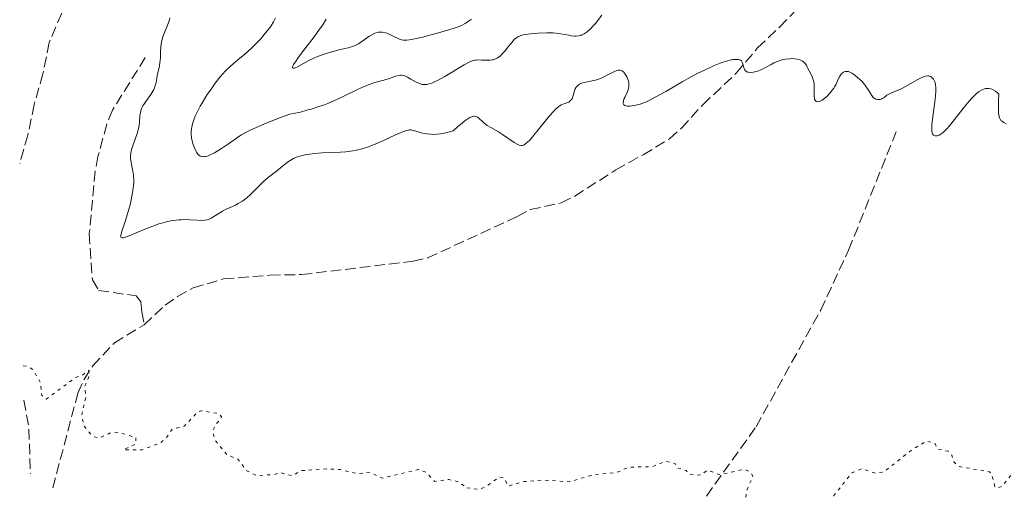
# Model space of a CAD drawing. Units: metres. Extents: x 625499 to 628979, y 4674035 to 4676410.
# Drawn here: x 625502 to 625666, y 4676130 to 4676208 of the extents above; entities that cross this region are included whole.
import ezdxf

# ---------------------------------------------------------------- set-up
doc = ezdxf.new("R2010")
doc.units = ezdxf.units.M
doc.header["$MEASUREMENT"] = 0
doc.linetypes.add('DGN Style 3', pattern=[2.435891, 1.739922, -0.695969])
doc.linetypes.add('DGN Style 5', pattern=[1.217945, 0.521977, -0.695969])
for name, color, linetype, lineweight in [('Barranco lineal', 142, 'DGN Style 3', 13), ('Curva de nivel auxiliar', 30, 'DGN Style 5', 0), ('Curva de nivel intermedia', 30, 'Continuous', 0)]:
    doc.layers.add(name, color=color, linetype=linetype, lineweight=lineweight)

msp = doc.modelspace()

# ---------------------------------------------------------------- linework, layer by layer
at = {"layer": 'Barranco lineal', "color": 142, "linetype": 'DGN Style 3', "lineweight": 13, "elevation": 307.41, "flags": 128}
msp.add_lwpolyline([(625502.89, 4676144.66), (625503.7, 4676140.35), (625503.96, 4676132.47)], dxfattribs=at)
at = {"layer": 'Barranco lineal', "color": 142, "linetype": 'DGN Style 3', "lineweight": 13}
for points in [[(625522.89, 4676157.19, 307.79), (625526.38, 4676160.44, 307.79), (625528.41, 4676161.86, 308.15), (625531.03, 4676163.31, 308.16), (625536.09, 4676164.8, 308.16), (625543.79, 4676165.43, 308.16), (625549.05, 4676165.52, 308.16), (625567.57, 4676167.74, 308.16), (625570, 4676168.28, 308.51), (625584.87, 4676175.15, 308.53), (625587.05, 4676176.31, 308.9), (625592.2, 4676177.43, 308.9), (625594.45, 4676178.53, 308.9), (625601.27, 4676182.92, 309.28), (625605.8, 4676185.41, 309.28), (625610.18, 4676188.05, 309.64), (625612.18, 4676189.81, 310.02), (625615.71, 4676193.72, 310.02), (625621.27, 4676198.94, 310.02), (625624.83, 4676203.15, 310.02), (625628.48, 4676206.6, 310.5), (625633.7, 4676212.01, 310.52), (625639.69, 4676219.29, 311.51)], [(625511.91, 4676214.59, 309.65), (625510.14, 4676211.15, 309.28), (625507.1, 4676204.05, 309.28), (625506.06, 4676198.86, 309.28), (625504.59, 4676193.76, 309.28), (625503.53, 4676188.66, 308.9), (625502.19, 4676183.9, 308.56)], [(625523.06, 4676201.55, 309.65), (625517.61, 4676192.82, 309.28), (625516.67, 4676190.5, 309.28), (625515.2, 4676185.15, 309.28), (625514.74, 4676182.72, 308.91), (625513.76, 4676172.33, 308.53), (625514.27, 4676164.66, 308.16), (625515.31, 4676162.9, 308.16), (625521.56, 4676161.99, 308.16), (625522.34, 4676160.98, 308.16), (625522.49, 4676159.33, 308.16), (625522.89, 4676157.19, 307.79)], [(625582.54, 4676086.59, 305.99), (625593.09, 4676097.63, 306.01), (625600.89, 4676107.81, 305.87), (625613.48, 4676124.8, 307.5), (625624.59, 4676140.27, 308.04), (625635.33, 4676159.64, 308.83), (625639.96, 4676169.6, 309.09), (625647.87, 4676189.2, 309.74)], [(625507.69, 4676130.12, 307.41), (625511.87, 4676145.83, 307.41), (625512.88, 4676148.09, 307.78), (625514.32, 4676150.37, 307.79), (625517.92, 4676154.21, 307.79), (625522.89, 4676157.19, 307.79)]]:
    msp.add_polyline3d(points, dxfattribs=at)
at = {"layer": 'Curva de nivel auxiliar', "color": 30, "linetype": 'DGN Style 5', "lineweight": 0, "elevation": 307.5, "flags": 128}
for points in [[(625576.52, 4676130.12), (625578.5, 4676129.88), (625579.48, 4676130.22), (625581.95, 4676131.92), (625582.72, 4676131.77), (625583.34, 4676130.41), (625586.09, 4676131.17), (625589.24, 4676131.41), (625593.57, 4676131.13), (625597.59, 4676132.31), (625601.38, 4676132.65), (625603.46, 4676133.56), (625607.36, 4676133.65), (625609.48, 4676134.52), (625611.15, 4676134.17), (625611.41, 4676133.45), (625612.98, 4676132.99), (625613.36, 4676132.41), (625614.6, 4676132.19), (625615.52, 4676132.3), (625616.46, 4676133.06), (625618.61, 4676132.29), (625622.05, 4676133.1), (625623.01, 4676133.05), (625623.71, 4676132.72), (625624.04, 4676132.06), (625622.98, 4676129.55), (625622.85, 4676128.46), (625625.35, 4676123.6), (625625.09, 4676122.58), (625624.52, 4676122.14), (625622.4, 4676121.49), (625622.43, 4676120.67), (625624.18, 4676119.15), (625624.07, 4676116.54), (625624.46, 4676114.78), (625624.74, 4676114.61), (625626.24, 4676115.28), (625627.55, 4676116.49), (625627.32, 4676118.6), (625627.54, 4676119.59), (625626.25, 4676121.2), (625626.23, 4676122.48), (625627.88, 4676122.76), (625630.27, 4676121.33), (625631.54, 4676121.08), (625632.52, 4676121.25), (625633.47, 4676121.98), (625635.16, 4676124.39), (625636.55, 4676125.72), (625637.53, 4676128.87), (625640.52, 4676132.62), (625642.19, 4676133.3), (625644.35, 4676132.58), (625645.78, 4676132.73), (625650.46, 4676136.42), (625652.92, 4676137.88), (625654.29, 4676137.55), (625654.69, 4676136.57), (625656.52, 4676136.2), (625657.11, 4676135.52), (625657.44, 4676134.44), (625658.37, 4676133.64), (625663.4, 4676132.79), (625663.75, 4676132.4), (625664.27, 4676130.25), (625664.58, 4676130.13), (625665.46, 4676130.35), (625667.08, 4676132.35), (625668.54, 4676133.16), (625670.27, 4676133.47), (625671.89, 4676132.86), (625672.44, 4676132.97), (625674.48, 4676136.2), (625674.98, 4676136.05), (625675.16, 4676135.57), (625675.47, 4676133.48), (625677.62, 4676131.07), (625678.46, 4676131.44), (625678.77, 4676132.43), (625679.48, 4676133.07), (625681.41, 4676133.62), (625683.54, 4676133.12), (625687.85, 4676132.83), (625688.6, 4676133.48), (625691.99, 4676141.47), (625692.7, 4676149.81), (625693.21, 4676151.53), (625694.17, 4676152.27), (625695.1, 4676151.54), (625697.03, 4676147.5), (625697.52, 4676144.58), (625698.17, 4676143.2), (625698.89, 4676143.51), (625698.94, 4676146.5), (625700.03, 4676149.46), (625704.07, 4676151.48), (625711.35, 4676150.63), (625715.55, 4676148.55), (625716.62, 4676147.38), (625717, 4676146.48)], [(625502.79, 4676150.35), (625503.57, 4676150.27), (625504.42, 4676149.73), (625505.61, 4676147.67), (625505.86, 4676145.46), (625506.57, 4676144.85), (625511.46, 4676148.42), (625512.48, 4676148.75), (625513.66, 4676149.66), (625513.85, 4676148.94), (625513.04, 4676147.06), (625513.16, 4676145.09), (625512.51, 4676142.31), (625512.84, 4676140.43), (625514.37, 4676138.63), (625515.47, 4676138.42), (625517.13, 4676139.2), (625518.58, 4676139.33), (625521.49, 4676138.49), (625521.47, 4676137.39), (625519.44, 4676136.44), (625522.51, 4676136.42), (625525.51, 4676137.55), (625526.63, 4676138.52), (625527.53, 4676139.88), (625529.51, 4676140.35), (625531.75, 4676142.68), (625532.36, 4676142.91), (625535.27, 4676142.45), (625535.72, 4676141.89), (625535.63, 4676141.53), (625534.75, 4676140.61), (625534.2, 4676139.43), (625534.79, 4676137.85), (625536.64, 4676135.62), (625538.44, 4676134.9), (625539.94, 4676132.96), (625541.56, 4676132.15), (625544.53, 4676132.33), (625545.4, 4676132.67), (625547.5, 4676132.12), (625548.97, 4676132.97), (625553.14, 4676133.25), (625555.53, 4676133.16), (625558.4, 4676132.45), (625560.36, 4676132.72), (625562.43, 4676131.74), (625568.48, 4676133.14), (625569.71, 4676132.7), (625571.15, 4676131.19), (625573.51, 4676131.51), (625575.07, 4676131.14), (625576.52, 4676130.12)]]:
    msp.add_lwpolyline(points, dxfattribs=at)
at = {"layer": 'Curva de nivel intermedia', "color": 30, "linetype": 'Continuous', "lineweight": 0, "flags": 128}
for points, elevation in [([(625527.17, 4676208.15), (625527.07, 4676207.83), (625526.85, 4676207.2), (625526.13, 4676205.41), (625525.93, 4676204.84), (625525.85, 4676204.56), (625525.76, 4676204.14), (625525.64, 4676203.31), (625525.59, 4676202.52), (625525.57, 4676201.53), (625525.54, 4676201.07), (625525.51, 4676200.74), (625525.41, 4676200.14), (625525.16, 4676199.06), (625525.05, 4676198.56), (625524.97, 4676198.07), (625524.85, 4676197.41), (625524.77, 4676197.07), (625524.6, 4676196.54), (625524.47, 4676196.26), (625524.32, 4676195.98), (625523.96, 4676195.39), (625523.15, 4676194.25), (625522.8, 4676193.74), (625522.67, 4676193.51), (625522.45, 4676193.09), (625522.32, 4676192.7), (625522.26, 4676192.44), (625522.18, 4676191.89), (625522.11, 4676190.9), (625522.04, 4676190.33), (625521.93, 4676189.71), (625521.85, 4676189.38), (625521.75, 4676189.04), (625521.5, 4676188.34), (625520.98, 4676186.92), (625520.78, 4676186.26), (625520.71, 4676185.95), (625520.63, 4676185.37), (625520.62, 4676184.82), (625520.64, 4676184.47), (625520.76, 4676183.78), (625521.01, 4676182.68), (625521.11, 4676182.01), (625521.15, 4676181.22), (625521.14, 4676180.76), (625521.1, 4676180.25), (625520.94, 4676179.13), (625520.71, 4676177.93), (625520.53, 4676177.12), (625520.13, 4676175.6), (625519.68, 4676174.16), (625519.19, 4676172.75), (625519.03, 4676172.25), (625518.97, 4676171.92), (625518.99, 4676171.8), (625519.07, 4676171.68), (625519.18, 4676171.64), (625519.38, 4676171.64), (625519.63, 4676171.69), (625520.38, 4676171.94), (625521.46, 4676172.39), (625523.29, 4676173.16), (625524.3, 4676173.55), (625525.32, 4676173.92), (625525.83, 4676174.07), (625526.58, 4676174.28), (625527.29, 4676174.43), (625527.75, 4676174.51), (625528.63, 4676174.6), (625529.04, 4676174.63), (625529.81, 4676174.64), (625530.51, 4676174.62), (625531.68, 4676174.54), (625532.54, 4676174.51), (625532.88, 4676174.53)], 310), ([(625544.73, 4676208.16), (625544.39, 4676207.48), (625543.96, 4676206.79), (625543.62, 4676206.32), (625542.85, 4676205.36), (625542.19, 4676204.61), (625541.22, 4676203.62), (625540.71, 4676203.12), (625539.54, 4676202.07), (625538.76, 4676201.43), (625537.7, 4676200.56), (625537.17, 4676200.09), (625536.36, 4676199.3), (625535.95, 4676198.85), (625535.53, 4676198.37), (625534.69, 4676197.29), (625533.88, 4676196.15), (625533.37, 4676195.39), (625532.48, 4676193.95), (625532.2, 4676193.47), (625531.74, 4676192.59), (625531.38, 4676191.83), (625531.19, 4676191.38), (625530.92, 4676190.56), (625530.79, 4676190.02), (625530.75, 4676189.76), (625530.7, 4676189.25), (625530.7, 4676188.91), (625530.77, 4676188.22), (625530.93, 4676187.47), (625531.04, 4676187.1), (625531.23, 4676186.56), (625531.45, 4676186.07), (625531.57, 4676185.86), (625531.8, 4676185.53), (625531.92, 4676185.41), (625532.12, 4676185.25), (625532.34, 4676185.15), (625532.47, 4676185.11), (625532.73, 4676185.09), (625532.88, 4676185.1), (625533.12, 4676185.14), (625533.38, 4676185.2), (625533.95, 4676185.43), (625534.59, 4676185.74), (625535.02, 4676185.99), (625535.91, 4676186.55), (625536.88, 4676187.22), (625538.21, 4676188.16), (625538.95, 4676188.64), (625539.69, 4676189.08), (625540.15, 4676189.32), (625540.99, 4676189.73), (625542.76, 4676190.5), (625545.39, 4676191.52), (625547.1, 4676192.16), (625547.7, 4676192.27), (625548.85, 4676192.51), (625549.93, 4676192.79), (625550.62, 4676192.98), (625551.93, 4676193.4), (625552.84, 4676193.72), (625553.42, 4676193.95), (625554.5, 4676194.4), (625555.96, 4676195.07), (625558.34, 4676196.25), (625559.06, 4676196.59), (625560.27, 4676197.09), (625561.23, 4676197.41), (625562.69, 4676197.81), (625563.61, 4676198.1), (625564.68, 4676198.44), (625565.12, 4676198.56), (625565.5, 4676198.61), (625565.67, 4676198.62), (625565.99, 4676198.58), (625566.2, 4676198.52), (625566.65, 4676198.32), (625567.22, 4676197.98), (625568.07, 4676197.49), (625568.52, 4676197.28), (625568.91, 4676197.14), (625569.12, 4676197.09), (625569.46, 4676197.06), (625569.84, 4676197.09), (625570.05, 4676197.13), (625570.52, 4676197.27), (625570.79, 4676197.37), (625571.23, 4676197.56), (625571.72, 4676197.8), (625572.83, 4676198.4), (625576.08, 4676200.33), (625576.81, 4676200.73), (625577.1, 4676200.87)], 315), ([(625553.15, 4676207.91), (625552.46, 4676206.84), (625552.04, 4676206.25), (625551.11, 4676204.99), (625549.19, 4676202.48), (625548.42, 4676201.45), (625548.12, 4676201.03), (625547.71, 4676200.4), (625547.62, 4676200.24), (625547.53, 4676200), (625547.54, 4676199.85), (625547.64, 4676199.79), (625547.81, 4676199.81), (625547.99, 4676199.87), (625548.47, 4676200.09), (625550.26, 4676201.05), (625551.08, 4676201.45), (625551.6, 4676201.67), (625552.64, 4676202.06), (625553.83, 4676202.44), (625554.47, 4676202.62), (625555.46, 4676202.87), (625556.8, 4676203.16), (625557.48, 4676203.36), (625557.94, 4676203.55), (625558.17, 4676203.66), (625558.52, 4676203.85), (625559.24, 4676204.32), (625560.21, 4676205.02), (625560.7, 4676205.33), (625561.2, 4676205.59), (625561.46, 4676205.68), (625561.84, 4676205.77), (625562.22, 4676205.79), (625562.48, 4676205.78), (625562.98, 4676205.68), (625563.23, 4676205.6), (625563.71, 4676205.4), (625564.17, 4676205.18), (625564.73, 4676204.89), (625564.97, 4676204.76), (625565.41, 4676204.55), (625565.63, 4676204.49), (625565.96, 4676204.43), (625566.33, 4676204.42), (625566.55, 4676204.43), (625566.92, 4676204.48), (625567.87, 4676204.66), (625569.16, 4676204.96), (625571.17, 4676205.48), (625572.2, 4676205.76), (625574.24, 4676206.37), (625575.21, 4676206.71), (625575.6, 4676206.86), (625576.22, 4676207.18), (625576.57, 4676207.4), (625576.79, 4676207.57), (625577.26, 4676207.95)], 320), ([(625577.1, 4676200.87), (625577.57, 4676201.05), (625577.83, 4676201.12), (625578, 4676201.14), (625578.33, 4676201.16), (625578.97, 4676201.14), (625579.91, 4676201.1), (625580.36, 4676201.11), (625580.74, 4676201.15), (625580.92, 4676201.19), (625581.18, 4676201.26), (625581.56, 4676201.44), (625581.95, 4676201.71), (625582.15, 4676201.89), (625582.35, 4676202.1), (625582.77, 4676202.57), (625583.62, 4676203.63), (625584.02, 4676204.12), (625584.34, 4676204.48), (625584.51, 4676204.64), (625584.78, 4676204.85), (625585.08, 4676205.02), (625585.25, 4676205.1), (625585.64, 4676205.24), (625585.86, 4676205.3), (625586.24, 4676205.38), (625586.67, 4676205.45), (625587.65, 4676205.56), (625588.37, 4676205.62), (625589.83, 4676205.66), (625590.85, 4676205.63), (625591.3, 4676205.6), (625592.1, 4676205.51), (625592.77, 4676205.39), (625593.51, 4676205.24), (625593.84, 4676205.17), (625594.41, 4676205.1), (625594.68, 4676205.1), (625595.07, 4676205.14), (625595.45, 4676205.23), (625595.64, 4676205.31), (625596.01, 4676205.49), (625596.2, 4676205.6), (625596.5, 4676205.82), (625597, 4676206.26), (625597.57, 4676206.85), (625597.88, 4676207.22), (625598.94, 4676208.57)], 315), ([(625593.68, 4676194.34), (625593.9, 4676194.58), (625593.99, 4676194.72), (625594.07, 4676194.88), (625594.19, 4676195.23), (625594.41, 4676196), (625594.54, 4676196.36), (625594.69, 4676196.63), (625594.78, 4676196.76), (625594.93, 4676196.92), (625595.22, 4676197.13), (625595.57, 4676197.29), (625595.78, 4676197.35), (625596.54, 4676197.51), (625597.33, 4676197.66), (625597.75, 4676197.75), (625598.41, 4676197.95), (625598.75, 4676198.08), (625599.41, 4676198.38), (625600.63, 4676199.02), (625601.14, 4676199.27), (625601.51, 4676199.42), (625601.67, 4676199.46), (625601.89, 4676199.48), (625601.99, 4676199.47), (625602.18, 4676199.42), (625602.32, 4676199.35), (625602.58, 4676199.12), (625602.83, 4676198.81), (625602.95, 4676198.63), (625603.12, 4676198.33), (625603.33, 4676197.82), (625603.42, 4676197.46), (625603.45, 4676197.27), (625603.46, 4676196.99), (625603.44, 4676196.71), (625603.4, 4676196.53), (625603.31, 4676196.17), (625603.11, 4676195.64), (625602.81, 4676195.01), (625602.68, 4676194.73), (625602.56, 4676194.41), (625602.52, 4676194.27), (625602.5, 4676194.08), (625602.51, 4676193.92), (625602.61, 4676193.72), (625602.76, 4676193.61), (625602.89, 4676193.56), (625603.21, 4676193.5), (625603.61, 4676193.5), (625603.91, 4676193.52), (625604.58, 4676193.63), (625605.33, 4676193.82), (625605.75, 4676193.97), (625606.47, 4676194.27), (625607.33, 4676194.69), (625607.83, 4676194.95), (625609.58, 4676195.94), (625612.29, 4676197.51), (625613.68, 4676198.28), (625615.03, 4676198.99), (625615.89, 4676199.42), (625617.5, 4676200.16), (625618.59, 4676200.6), (625619.08, 4676200.78), (625619.89, 4676201.03), (625620.25, 4676201.12), (625620.73, 4676201.21), (625621.16, 4676201.25), (625621.35, 4676201.25), (625621.68, 4676201.22), (625621.82, 4676201.18), (625622, 4676201.1), (625622.14, 4676200.99), (625622.22, 4676200.9), (625622.34, 4676200.7), (625622.45, 4676200.35), (625622.56, 4676199.89), (625622.62, 4676199.68), (625622.68, 4676199.55), (625622.84, 4676199.33), (625623.05, 4676199.19), (625623.21, 4676199.12), (625623.34, 4676199.1), (625623.62, 4676199.07), (625624.12, 4676199.11), (625624.4, 4676199.17), (625624.86, 4676199.31), (625625.37, 4676199.51), (625625.65, 4676199.64), (625626.24, 4676199.95), (625627.1, 4676200.42), (625627.56, 4676200.65), (625628.29, 4676200.96), (625628.68, 4676201.09), (625628.94, 4676201.16), (625629.48, 4676201.28), (625630.19, 4676201.36), (625630.54, 4676201.38), (625631.04, 4676201.36), (625631.49, 4676201.29)], 310), ([(625631.49, 4676201.29), (625631.7, 4676201.23), (625631.99, 4676201.13), (625632.24, 4676201), (625632.39, 4676200.9), (625632.64, 4676200.67), (625632.75, 4676200.54), (625632.94, 4676200.26), (625633.1, 4676199.97), (625633.4, 4676199.37), (625633.84, 4676198.49), (625634.03, 4676198.03), (625634.18, 4676197.51), (625634.22, 4676197.23), (625634.25, 4676196.93), (625634.26, 4676196.29), (625634.26, 4676195.08), (625634.29, 4676194.76), (625634.32, 4676194.62), (625634.39, 4676194.45), (625634.58, 4676194.24), (625634.85, 4676194.19), (625635.07, 4676194.23), (625635.23, 4676194.29), (625635.58, 4676194.49), (625636.02, 4676194.82), (625636.33, 4676195.09), (625636.92, 4676195.71), (625637.31, 4676196.2), (625637.48, 4676196.45), (625637.63, 4676196.69), (625637.88, 4676197.15), (625638.24, 4676197.99), (625638.42, 4676198.34), (625638.59, 4676198.62), (625638.69, 4676198.75), (625638.85, 4676198.91), (625639.1, 4676199.1), (625639.37, 4676199.22), (625639.51, 4676199.25), (625639.65, 4676199.26), (625639.95, 4676199.21), (625640.27, 4676199.09), (625640.49, 4676198.97), (625640.98, 4676198.64), (625641.52, 4676198.21), (625641.79, 4676197.96), (625642.21, 4676197.55), (625642.6, 4676197.1), (625642.78, 4676196.86), (625643.25, 4676196.13), (625643.8, 4676195.25), (625644.07, 4676194.92), (625644.21, 4676194.8), (625644.31, 4676194.73), (625644.51, 4676194.63), (625644.81, 4676194.56), (625645.01, 4676194.56), (625645.15, 4676194.58), (625645.4, 4676194.66), (625645.53, 4676194.73), (625645.79, 4676194.89), (625646.32, 4676195.29), (625646.64, 4676195.49), (625647.2, 4676195.75), (625648.19, 4676196.15), (625648.82, 4676196.44), (625649.9, 4676197.02), (625651.37, 4676197.84), (625652, 4676198.17), (625652.27, 4676198.29), (625652.72, 4676198.45), (625653.07, 4676198.51), (625653.27, 4676198.5), (625653.39, 4676198.48), (625653.61, 4676198.38), (625653.82, 4676198.24), (625653.93, 4676198.14), (625654.07, 4676197.97), (625654.25, 4676197.64), (625654.39, 4676197.2), (625654.43, 4676196.94), (625654.46, 4676196.65), (625654.47, 4676195.98), (625654.42, 4676195.2), (625654.37, 4676194.63), (625654.2, 4676193.37), (625653.92, 4676191.34), (625653.82, 4676190.39), (625653.79, 4676189.6), (625653.82, 4676189.28), (625653.87, 4676189.03), (625653.92, 4676188.89), (625654.06, 4676188.69), (625654.33, 4676188.55), (625654.54, 4676188.55), (625654.69, 4676188.57), (625655, 4676188.68), (625655.31, 4676188.85), (625655.48, 4676188.97), (625655.73, 4676189.17)], 310), ([(625655.73, 4676189.17), (625656.16, 4676189.58), (625656.4, 4676189.84), (625656.94, 4676190.49), (625659.15, 4676193.3), (625660, 4676194.32), (625660.44, 4676194.8), (625660.97, 4676195.34), (625661.23, 4676195.58), (625661.64, 4676195.9), (625662.06, 4676196.16), (625662.27, 4676196.26), (625662.56, 4676196.36), (625662.7, 4676196.39), (625662.92, 4676196.42), (625663.27, 4676196.41), (625663.58, 4676196.35), (625663.74, 4676196.3), (625663.98, 4676196.19), (625664.36, 4676195.96), (625664.75, 4676195.65), (625664.95, 4676195.46), (625664.87, 4676194.34), (625664.85, 4676193.72), (625664.85, 4676192.71), (625664.88, 4676192.32), (625664.91, 4676192.09), (625664.98, 4676191.71), (625665.03, 4676191.56), (625665.14, 4676191.31), (625665.26, 4676191.12), (625665.36, 4676191.02), (625665.57, 4676190.86), (625665.76, 4676190.75), (625666.16, 4676190.57)], 310), ([(625532.88, 4676174.53), (625533.33, 4676174.61), (625533.55, 4676174.68), (625533.99, 4676174.87), (625534.74, 4676175.31), (625535.91, 4676176.03), (625536.53, 4676176.37), (625537.17, 4676176.67), (625538.05, 4676177.07), (625538.51, 4676177.3), (625539.21, 4676177.72), (625539.57, 4676177.97), (625539.94, 4676178.26), (625540.68, 4676178.92), (625542.74, 4676180.97), (625543.55, 4676181.68), (625544.88, 4676182.71), (625545.53, 4676183.25), (625546.42, 4676183.98), (625546.84, 4676184.3), (625547.4, 4676184.65), (625547.68, 4676184.8), (625548.14, 4676184.99), (625548.96, 4676185.23), (625549.86, 4676185.43), (625550.37, 4676185.52), (625551.17, 4676185.63), (625552.45, 4676185.75), (625553.76, 4676185.81), (625555.51, 4676185.85), (625556.39, 4676185.91), (625557.18, 4676186), (625557.57, 4676186.06), (625558.18, 4676186.18), (625559.12, 4676186.42), (625560.14, 4676186.75), (625560.68, 4676186.95), (625561.25, 4676187.18), (625562.42, 4676187.69), (625564.66, 4676188.72), (625565.57, 4676189.12), (625565.94, 4676189.26), (625566.54, 4676189.45), (625566.99, 4676189.53), (625567.23, 4676189.53), (625567.38, 4676189.51), (625567.68, 4676189.44), (625568.03, 4676189.33), (625568.6, 4676189.15), (625568.93, 4676189.06), (625569.51, 4676188.94), (625569.85, 4676188.89), (625570.52, 4676188.82), (625570.89, 4676188.8), (625571.5, 4676188.81), (625572.15, 4676188.88), (625572.5, 4676188.93), (625573.23, 4676189.09), (625573.62, 4676189.2), (625574.22, 4676189.41), (625575, 4676190.08), (625575.44, 4676190.46), (625576.2, 4676191.05), (625576.51, 4676191.28), (625577.03, 4676191.59), (625577.43, 4676191.77), (625577.65, 4676191.81), (625577.78, 4676191.82), (625578.01, 4676191.78), (625578.18, 4676191.71), (625578.3, 4676191.64), (625578.52, 4676191.48), (625579.23, 4676190.81), (625579.66, 4676190.44), (625579.91, 4676190.27), (625580.47, 4676189.92), (625581.77, 4676189.21), (625582.45, 4676188.8), (625584.4, 4676187.45), (625584.96, 4676187.13), (625585.22, 4676187.03), (625585.53, 4676186.97), (625585.68, 4676186.97), (625585.9, 4676187.01), (625586.04, 4676187.07), (625586.34, 4676187.26), (625586.66, 4676187.54), (625586.9, 4676187.78), (625587.43, 4676188.4), (625588.57, 4676189.81), (625590.22, 4676191.85), (625590.95, 4676192.67), (625591.27, 4676192.98), (625591.46, 4676193.15), (625591.79, 4676193.42), (625592.21, 4676193.68), (625592.45, 4676193.79), (625592.87, 4676193.92), (625593.25, 4676194.07), (625593.44, 4676194.16), (625593.68, 4676194.34)], 310)]:
    msp.add_lwpolyline(points, dxfattribs=dict(at, elevation=elevation))

doc.saveas('drawing.dxf')
